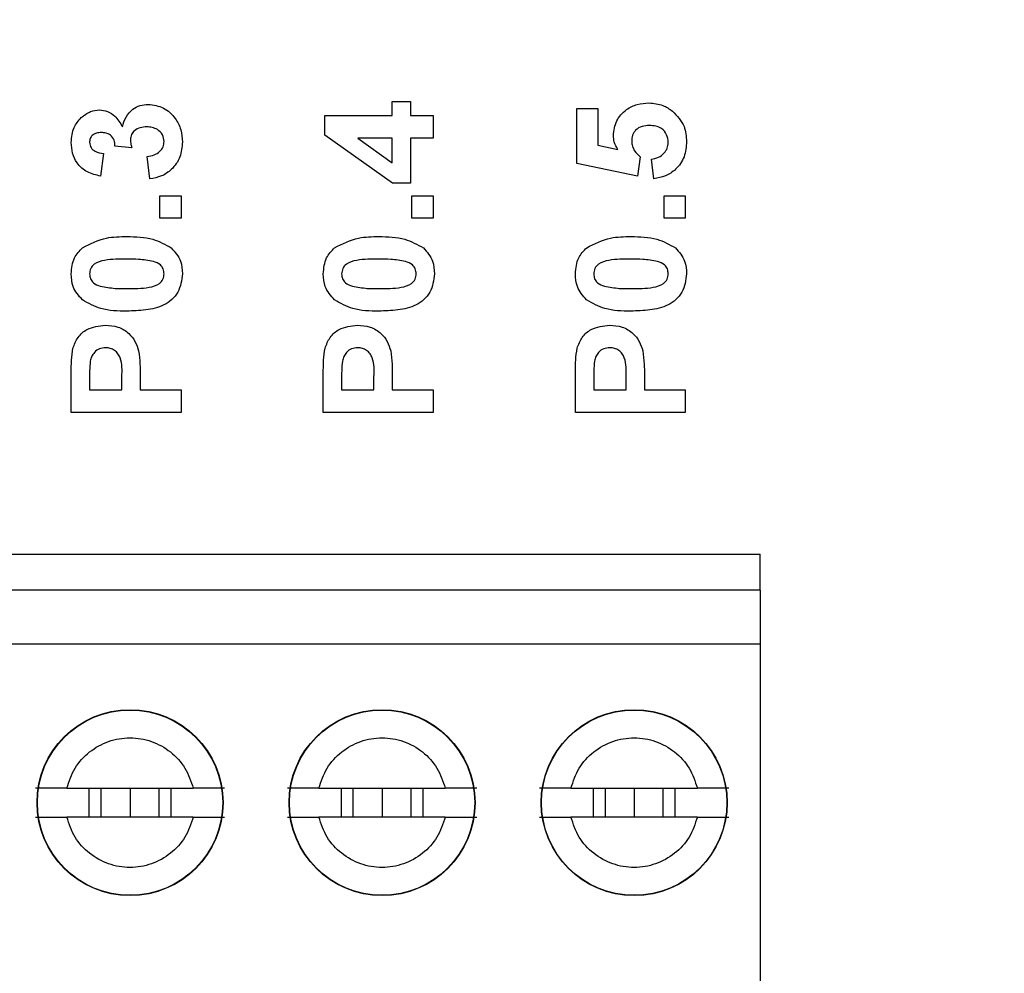
# Model space of a CAD drawing. Units: inches. Extents: x 0.1 to 16.9, y 0.1 to 10.9.
# Drawn here: x 8.7 to 9.3, y 8 to 8.5 of the extents above; entities that cross this region are included whole.
import ezdxf

# ---------------------------------------------------------------- set-up
doc = ezdxf.new("R2010")
doc.units = ezdxf.units.IN
doc.header["$MEASUREMENT"] = 0
doc.styles.add('SLDTEXTSTYLE0', font='TXT', dxfattribs={"width": 0.75})
doc.dimstyles.new('SLDDIMSTYLE1', dxfattribs={"dimtxt": 0.137795, "dimasz": 0.13, "dimexe": 0, "dimexo": 0.0625, "dimgap": 0.034449, "dimtad": 1, "dimrnd": 1e-09, "dimzin": 12, "dimdsep": 46, "dimtxsty": 'SLDTEXTSTYLE0', "dimsah": 1, "dimcen": 0.09, "dimadec": 0, "dimazin": 3, "dimtfac": 1, "dimtofl": 0, "dimtmove": 0, "dimatfit": 3, "dimfxl": 0, "dimfrac": 2, "dimtolj": 1, "dimtzin": 12, "dimarcsym": 0})

# ---------------------------------------------------------------- blocks, each defined once
blk = doc.blocks.new('_D_1')
at = {"color": 7, "linetype": 'Continuous', "lineweight": 18}
for p, q in [((7.46635, 8.21418), (7.46635, 10.11951)), ((10.34184, 8.78092), (10.34184, 10.11951)), ((7.46635, 10.08014), (10.34184, 10.08014))]:
    blk.add_line(p, q, dxfattribs=at)
for points in [[(7.46635, 10.08014), (7.59635, 10.06014), (7.59635, 10.10014)], [(10.34184, 10.08014), (10.21184, 10.10014), (10.21184, 10.06014)]]:
    blk.add_solid(points, dxfattribs=at)
at = {"color": 7, "linetype": 'Continuous', "lineweight": 18, "insert": (8.74246, 10.25776), "char_height": 0.137795, "attachment_point": 1, "style": 'SLDTEXTSTYLE0'}
blk.add_mtext('2.88', dxfattribs=at)
blk = doc.blocks.new('_D_11')
at = {"color": 7, "linetype": 'Continuous', "lineweight": 18}
for p, q in [((7.69076, 8.49135), (7.69076, 9.88329)), ((10.34184, 8.78092), (10.34184, 9.88329)), ((7.69076, 9.84392), (10.34184, 9.84392))]:
    blk.add_line(p, q, dxfattribs=at)
for points in [[(7.69076, 9.84392), (7.82076, 9.82392), (7.82076, 9.86392)], [(10.34184, 9.84392), (10.21184, 9.86392), (10.21184, 9.82392)]]:
    blk.add_solid(points, dxfattribs=at)
at = {"color": 7, "linetype": 'Continuous', "lineweight": 18, "attachment_point": 1, "style": 'SLDTEXTSTYLE0'}
for s, insert, char_height in [('(Connector)', (8.57242, 10.02154), 0.1377953), ('2.65', (8.16439, 10.02154), 0.137795)]:
    blk.add_mtext(s, dxfattribs=dict(at, insert=insert, char_height=char_height))

msp = doc.modelspace()

# ---------------------------------------------------------------- linework, layer by layer
at = {"color": 7, "linetype": 'Continuous', "lineweight": 25}
for p, q in [((8.93072, 8.42001), (8.93072, 8.42771)), ((8.93072, 8.42771), (8.94072, 8.42771)), ((8.94072, 8.42771), (8.94072, 8.42001)), ((9.03159, 8.39386), (9.03159, 8.42386)), ((9.03159, 8.42386), (9.04313, 8.42386)), ((9.04313, 8.42386), (9.04313, 8.40391)), ((8.89379, 8.40934), (8.89379, 8.42001)), ((8.89379, 8.42001), (8.93072, 8.42001)), ((8.94072, 8.42001), (8.95302, 8.42001)), ((8.95302, 8.42001), (8.95302, 8.40771)), ((8.93075, 8.38309), (8.89379, 8.40934)), ((8.93072, 8.40771), (8.9118, 8.40771)), ((8.9118, 8.40771), (8.93072, 8.39428)), ((8.93072, 8.39428), (8.93072, 8.40771)), ((8.95302, 8.40771), (8.94072, 8.40771)), ((8.94072, 8.40771), (8.94072, 8.38309)), ((8.78839, 8.40232), (8.77907, 8.40331)), ((9.04313, 8.40391), (9.05399, 8.40152)), ((8.77292, 8.39925), (8.77119, 8.38694)), ((8.79818, 8.3854), (8.79677, 8.39771)), ((9.0662, 8.39756), (9.06478, 8.38694)), ((9.06478, 8.38694), (9.03159, 8.39386)), ((9.07366, 8.3854), (9.07236, 8.39617)), ((8.94072, 8.38309), (8.93075, 8.38309)), ((8.80369, 8.36386), (8.80369, 8.37617)), ((8.80369, 8.37617), (8.81523, 8.37617)), ((8.81523, 8.37617), (8.81523, 8.36386)), ((8.94148, 8.36386), (8.94148, 8.37617)), ((8.94148, 8.37617), (8.95302, 8.37617)), ((8.95302, 8.37617), (8.95302, 8.36386)), ((9.07928, 8.37617), (9.09082, 8.37617)), ((9.07928, 8.36386), (9.07928, 8.37617)), ((9.09082, 8.37617), (9.09082, 8.36386)), ((8.81523, 8.36386), (8.80369, 8.36386)), ((8.95302, 8.36386), (8.94148, 8.36386)), ((9.09082, 8.36386), (9.07928, 8.36386)), ((8.75523, 8.25771), (8.75523, 8.27788)), ((8.79292, 8.27827), (8.79292, 8.27001)), ((8.89302, 8.25771), (8.89302, 8.27788)), ((8.93072, 8.27827), (8.93072, 8.27001)), ((9.03082, 8.25771), (9.03082, 8.27788)), ((9.06851, 8.27827), (9.06851, 8.27001)), ((8.76523, 8.27634), (8.76523, 8.27001)), ((8.78292, 8.27001), (8.78292, 8.27718)), ((8.90302, 8.27634), (8.90302, 8.27001)), ((8.92072, 8.27001), (8.92072, 8.27718)), ((9.04082, 8.27634), (9.04082, 8.27001)), ((9.05851, 8.27001), (9.05851, 8.27718)), ((8.76523, 8.27001), (8.78292, 8.27001)), ((8.79292, 8.27001), (8.81523, 8.27001)), ((8.81523, 8.27001), (8.81523, 8.25771)), ((8.90302, 8.27001), (8.92072, 8.27001)), ((8.93072, 8.27001), (8.95302, 8.27001)), ((8.95302, 8.27001), (8.95302, 8.25771)), ((9.04082, 8.27001), (9.05851, 8.27001)), ((9.06851, 8.27001), (9.09082, 8.27001)), ((9.09082, 8.27001), (9.09082, 8.25771)), ((8.81523, 8.25771), (8.75523, 8.25771)), ((8.95302, 8.25771), (8.89302, 8.25771)), ((9.09082, 8.25771), (9.03082, 8.25771)), ((8.71846, 8.18014), (9.13184, 8.18014)), ((9.13184, 8.16045), (9.13184, 8.18014)), ((9.13184, 8.16045), (8.71846, 8.16045)), ((9.13184, 8.16045), (9.13184, 8.13092)), ((9.13184, 8.13092), (8.71846, 8.13092)), ((9.13184, 8.13092), (9.13184, 7.86911)), ((8.75281, 8.05218), (8.8219, 8.05218)), ((8.76508, 8.03644), (8.76508, 8.05218)), ((8.77161, 8.03644), (8.77161, 8.05218)), ((8.78735, 8.05218), (8.78735, 8.03644)), ((8.8031, 8.05218), (8.8031, 8.03644)), ((8.80963, 8.05218), (8.80963, 8.03644)), ((8.8906, 8.05218), (8.9597, 8.05218)), ((8.90287, 8.03644), (8.90287, 8.05218)), ((8.9094, 8.03644), (8.9094, 8.05218)), ((8.92515, 8.05218), (8.92515, 8.03644)), ((8.9409, 8.05218), (8.9409, 8.03644)), ((8.94742, 8.05218), (8.94742, 8.03644)), ((9.0284, 8.05218), (9.09749, 8.05218)), ((9.04067, 8.03644), (9.04067, 8.05218)), ((9.0472, 8.03644), (9.0472, 8.05218)), ((9.06294, 8.05218), (9.06294, 8.03644)), ((9.07869, 8.05218), (9.07869, 8.03644)), ((9.08522, 8.05218), (9.08522, 8.03644)), ((8.8219, 8.03644), (8.75281, 8.03644)), ((8.9597, 8.03644), (8.8906, 8.03644)), ((9.09749, 8.03644), (9.0284, 8.03644))]:
    msp.add_line(p, q, dxfattribs=at)
for centre, radius in [((8.78735, 8.04431), 0.05084), ((8.78735, 8.04431), 0.05066), ((8.92515, 8.04431), 0.05084), ((8.92515, 8.04431), 0.05066), ((9.06294, 8.04431), 0.05084), ((9.06294, 8.04431), 0.05066)]:
    msp.add_circle(centre, radius, dxfattribs=at)
for points, knots in [([(8.78322, 8.41388), (8.78373, 8.41573), (8.78476, 8.4194), (8.7884, 8.42344), (8.79276, 8.42583), (8.79575, 8.42605), (8.79725, 8.42617)], [0, 0, 0, 0, 0.280181, 0.559764, 0.779796, 1, 1, 1, 1]), ([(8.79725, 8.42617), (8.80015, 8.42577), (8.80597, 8.42497), (8.81207, 8.41914), (8.81552, 8.41243), (8.81584, 8.40787), (8.816, 8.40558)], [0, 0, 0, 0, 0.279067, 0.55881, 0.779261, 1, 1, 1, 1]), ([(9.05159, 8.40915), (9.05195, 8.41191), (9.05266, 8.41743), (9.0581, 8.42333), (9.06453, 8.42652), (9.06886, 8.4268), (9.07103, 8.42694)], [0, 0, 0, 0, 0.279215, 0.558816, 0.779158, 1, 1, 1, 1]), ([(9.07103, 8.42694), (9.07365, 8.4267), (9.07831, 8.42628), (9.08217, 8.42367), (9.08387, 8.42251)], [0, 0, 0, 0, 0.559432, 1, 1, 1, 1]), ([(8.75523, 8.40536), (8.75545, 8.40822), (8.75586, 8.41333), (8.75917, 8.4172), (8.76062, 8.4189)], [0, 0, 0, 0, 0.55981, 1, 1, 1, 1]), ([(8.76062, 8.4189), (8.76228, 8.42022), (8.76522, 8.42259), (8.76897, 8.42294), (8.77061, 8.42309)], [0, 0, 0, 0, 0.559641, 1, 1, 1, 1]), ([(8.77061, 8.42309), (8.77215, 8.42293), (8.77524, 8.4226), (8.77995, 8.4194), (8.78198, 8.41598), (8.78322, 8.41388)], [0, 0, 0, 0, 0.279835, 0.559845, 1, 1, 1, 1]), ([(9.08387, 8.42251), (9.08641, 8.41987), (9.09095, 8.41514), (9.09139, 8.40865), (9.09159, 8.40578)], [0, 0, 0, 0, 0.558181, 1, 1, 1, 1]), ([(8.79649, 8.41386), (8.7953, 8.41379), (8.79293, 8.41366), (8.78995, 8.41208), (8.78788, 8.40971), (8.78765, 8.40784), (8.78754, 8.4069)], [0, 0, 0, 0, 0.280721, 0.560276, 0.780281, 1, 1, 1, 1]), ([(8.806, 8.40582), (8.80581, 8.40713), (8.80544, 8.40974), (8.80269, 8.4124), (8.79957, 8.4137), (8.79752, 8.41381), (8.79649, 8.41386)], [0, 0, 0, 0, 0.278778, 0.558271, 0.778828, 1, 1, 1, 1]), ([(9.07129, 8.41463), (9.06991, 8.41456), (9.06717, 8.41443), (9.06373, 8.41241), (9.06184, 8.40931), (9.06167, 8.40715), (9.06159, 8.40607)], [0, 0, 0, 0, 0.2808558, 0.5594819, 0.7794988, 1, 1, 1, 1]), ([(9.08159, 8.40533), (9.08142, 8.40679), (9.08107, 8.40972), (9.07828, 8.41301), (9.07474, 8.41446), (9.07244, 8.41457), (9.07129, 8.41463)], [0, 0, 0, 0, 0.279479, 0.558625, 0.778881, 1, 1, 1, 1]), ([(8.77162, 8.41078), (8.77074, 8.41073), (8.76898, 8.41062), (8.76677, 8.40939), (8.76541, 8.40749), (8.76529, 8.40611), (8.76523, 8.40541)], [0, 0, 0, 0, 0.280616, 0.560138, 0.779884, 1, 1, 1, 1]), ([(8.77907, 8.40331), (8.77903, 8.40445), (8.77894, 8.40671), (8.77693, 8.40934), (8.77428, 8.41062), (8.77251, 8.41073), (8.77162, 8.41078)], [0, 0, 0, 0, 0.280263, 0.558654, 0.779076, 1, 1, 1, 1]), ([(9.05399, 8.40152), (9.05324, 8.40285), (9.05189, 8.40524), (9.05168, 8.40795), (9.05159, 8.40915)], [0, 0, 0, 0, 0.559886, 1, 1, 1, 1]), ([(8.77119, 8.38694), (8.76873, 8.38752), (8.76383, 8.38869), (8.75833, 8.39345), (8.75565, 8.39945), (8.75537, 8.40339), (8.75523, 8.40536)], [0, 0, 0, 0, 0.28067, 0.559157, 0.779431, 1, 1, 1, 1]), ([(8.76523, 8.40541), (8.76541, 8.4044), (8.76578, 8.40237), (8.76875, 8.39991), (8.77134, 8.3995), (8.77292, 8.39925)], [0, 0, 0, 0, 0.278568, 0.558783, 1, 1, 1, 1]), ([(8.78754, 8.4069), (8.78761, 8.40603), (8.78773, 8.40447), (8.78819, 8.40298), (8.78839, 8.40232)], [0, 0, 0, 0, 0.55968, 1, 1, 1, 1]), ([(8.79677, 8.39771), (8.79802, 8.39791), (8.80053, 8.39832), (8.80363, 8.40015), (8.80567, 8.40282), (8.80589, 8.40482), (8.806, 8.40582)], [0, 0, 0, 0, 0.280757, 0.560378, 0.780237, 1, 1, 1, 1]), ([(8.816, 8.40558), (8.81576, 8.40279), (8.81528, 8.39722), (8.81067, 8.39065), (8.80465, 8.3866), (8.80034, 8.3858), (8.79818, 8.3854)], [0, 0, 0, 0, 0.280015, 0.559412, 0.779576, 1, 1, 1, 1]), ([(9.06159, 8.40607), (9.06167, 8.40514), (9.06183, 8.40327), (9.06335, 8.40021), (9.06512, 8.39857), (9.0662, 8.39756)], [0, 0, 0, 0, 0.280012, 0.560133, 1, 1, 1, 1]), ([(9.07236, 8.39617), (9.07367, 8.39643), (9.0763, 8.39694), (9.07933, 8.39925), (9.08126, 8.40218), (9.08148, 8.40428), (9.08159, 8.40533)], [0, 0, 0, 0, 0.280333, 0.559948, 0.780025, 1, 1, 1, 1]), ([(9.09159, 8.40578), (9.09136, 8.40297), (9.09092, 8.39734), (9.08629, 8.39068), (9.08016, 8.38668), (9.07583, 8.38583), (9.07366, 8.3854)], [0, 0, 0, 0, 0.280072, 0.559215, 0.779397, 1, 1, 1, 1]), ([(8.76139, 8.34773), (8.76566, 8.34989), (8.77331, 8.35376), (8.78186, 8.35383), (8.78564, 8.35386)], [0, 0, 0, 0, 0.557427, 1, 1, 1, 1]), ([(8.78564, 8.35386), (8.79048, 8.3538), (8.79911, 8.3537), (8.80661, 8.34953), (8.8099, 8.34769)], [0, 0, 0, 0, 0.561517, 1, 1, 1, 1]), ([(8.89919, 8.34773), (8.90346, 8.34989), (8.91111, 8.35376), (8.91965, 8.35383), (8.92343, 8.35386)], [0, 0, 0, 0, 0.557427, 1, 1, 1, 1]), ([(8.92343, 8.35386), (8.92828, 8.3538), (8.93691, 8.3537), (8.94441, 8.34953), (8.9477, 8.34769)], [0, 0, 0, 0, 0.561517, 1, 1, 1, 1]), ([(9.03698, 8.34773), (9.04125, 8.34989), (9.0489, 8.35376), (9.05745, 8.35383), (9.06123, 8.35386)], [0, 0, 0, 0, 0.557427, 1, 1, 1, 1]), ([(9.06123, 8.35386), (9.06607, 8.3538), (9.0747, 8.3537), (9.0822, 8.34953), (9.08549, 8.34769)], [0, 0, 0, 0, 0.561517, 1, 1, 1, 1]), ([(8.75523, 8.33348), (8.75549, 8.33655), (8.75595, 8.34204), (8.75973, 8.34599), (8.76139, 8.34773)], [0, 0, 0, 0, 0.559766, 1, 1, 1, 1]), ([(8.8099, 8.34769), (8.81192, 8.3454), (8.81554, 8.34129), (8.81586, 8.33587), (8.816, 8.33348)], [0, 0, 0, 0, 0.5580316, 1, 1, 1, 1]), ([(8.89302, 8.33348), (8.89328, 8.33655), (8.89375, 8.34204), (8.89753, 8.34599), (8.89919, 8.34773)], [0, 0, 0, 0, 0.559766, 1, 1, 1, 1]), ([(8.9477, 8.34769), (8.94972, 8.3454), (8.95333, 8.34129), (8.95365, 8.33587), (8.95379, 8.33348)], [0, 0, 0, 0, 0.5580316, 1, 1, 1, 1]), ([(9.03082, 8.33348), (9.03108, 8.33655), (9.03154, 8.34204), (9.03532, 8.34599), (9.03698, 8.34773)], [0, 0, 0, 0, 0.559766, 1, 1, 1, 1]), ([(9.08549, 8.34769), (9.08751, 8.3454), (9.09113, 8.34129), (9.09145, 8.33587), (9.09159, 8.33348)], [0, 0, 0, 0, 0.5580316, 1, 1, 1, 1]), ([(8.78564, 8.34155), (8.78159, 8.34155), (8.77553, 8.34155), (8.76846, 8.33968), (8.76557, 8.33654), (8.76534, 8.3345), (8.76523, 8.33348)], [0, 0, 0, 0, 0.501648, 0.751182, 0.875364, 1, 1, 1, 1]), ([(8.80011, 8.34027), (8.79743, 8.34073), (8.79264, 8.34156), (8.78778, 8.34155), (8.78564, 8.34155)], [0, 0, 0, 0, 0.559537, 1, 1, 1, 1]), ([(8.806, 8.33348), (8.8059, 8.33439), (8.80571, 8.33621), (8.80374, 8.339), (8.80148, 8.33979), (8.80011, 8.34027)], [0, 0, 0, 0, 0.280337, 0.560026, 1, 1, 1, 1]), ([(8.92343, 8.34155), (8.91939, 8.34155), (8.91333, 8.34155), (8.90626, 8.33968), (8.90337, 8.33654), (8.90314, 8.3345), (8.90302, 8.33348)], [0, 0, 0, 0, 0.501648, 0.751182, 0.875364, 1, 1, 1, 1]), ([(8.9379, 8.34027), (8.93522, 8.34073), (8.93043, 8.34156), (8.92557, 8.34155), (8.92343, 8.34155)], [0, 0, 0, 0, 0.559537, 1, 1, 1, 1]), ([(8.94379, 8.33348), (8.9437, 8.33439), (8.94351, 8.33621), (8.94153, 8.339), (8.93928, 8.33979), (8.9379, 8.34027)], [0, 0, 0, 0, 0.280337, 0.560026, 1, 1, 1, 1]), ([(9.06123, 8.34155), (9.05718, 8.34155), (9.05113, 8.34155), (9.04405, 8.33968), (9.04116, 8.33654), (9.04093, 8.3345), (9.04082, 8.33348)], [0, 0, 0, 0, 0.501648, 0.751182, 0.875364, 1, 1, 1, 1]), ([(9.0757, 8.34027), (9.07302, 8.34073), (9.06823, 8.34156), (9.06337, 8.34155), (9.06123, 8.34155)], [0, 0, 0, 0, 0.559537, 1, 1, 1, 1]), ([(9.08159, 8.33348), (9.08149, 8.33439), (9.0813, 8.33621), (9.07933, 8.339), (9.07708, 8.33979), (9.0757, 8.34027)], [0, 0, 0, 0, 0.280337, 0.560026, 1, 1, 1, 1]), ([(8.76132, 8.31926), (8.7593, 8.32155), (8.75569, 8.32566), (8.75537, 8.33108), (8.75523, 8.33348)], [0, 0, 0, 0, 0.558032, 1, 1, 1, 1]), ([(8.76523, 8.33348), (8.76532, 8.33257), (8.76552, 8.33075), (8.76749, 8.32795), (8.76974, 8.32717), (8.77112, 8.32669)], [0, 0, 0, 0, 0.280292, 0.560017, 1, 1, 1, 1]), ([(8.816, 8.33348), (8.81555, 8.32997), (8.81487, 8.32471), (8.81033, 8.31928), (8.80456, 8.31534), (8.79589, 8.3134), (8.78898, 8.3132), (8.78552, 8.31309)], [0, 0, 0, 0, 0.248314, 0.373589, 0.498733, 0.748965, 1, 1, 1, 1]), ([(8.78564, 8.3254), (8.78967, 8.32541), (8.79572, 8.32541), (8.80279, 8.32726), (8.80565, 8.33042), (8.80588, 8.33246), (8.806, 8.33348)], [0, 0, 0, 0, 0.501709, 0.751275, 0.875401, 1, 1, 1, 1]), ([(8.89912, 8.31926), (8.8971, 8.32155), (8.89348, 8.32566), (8.89316, 8.33108), (8.89302, 8.33348)], [0, 0, 0, 0, 0.5580316, 1, 1, 1, 1]), ([(8.90302, 8.33348), (8.90312, 8.33257), (8.90331, 8.33075), (8.90528, 8.32795), (8.90754, 8.32717), (8.90891, 8.32669)], [0, 0, 0, 0, 0.280292, 0.560017, 1, 1, 1, 1]), ([(8.95379, 8.33348), (8.95334, 8.32997), (8.95266, 8.32471), (8.94812, 8.31928), (8.94235, 8.31534), (8.93368, 8.3134), (8.92677, 8.3132), (8.92331, 8.31309)], [0, 0, 0, 0, 0.248314, 0.373589, 0.498733, 0.748965, 1, 1, 1, 1]), ([(8.92343, 8.3254), (8.92747, 8.32541), (8.93351, 8.32541), (8.94059, 8.32726), (8.94345, 8.33042), (8.94368, 8.33246), (8.94379, 8.33348)], [0, 0, 0, 0, 0.501709, 0.751275, 0.875401, 1, 1, 1, 1]), ([(9.03691, 8.31926), (9.03489, 8.32155), (9.03128, 8.32566), (9.03096, 8.33108), (9.03082, 8.33348)], [0, 0, 0, 0, 0.5580316, 1, 1, 1, 1]), ([(9.04082, 8.33348), (9.04092, 8.33257), (9.04111, 8.33075), (9.04308, 8.32795), (9.04533, 8.32717), (9.04671, 8.32669)], [0, 0, 0, 0, 0.280292, 0.560017, 1, 1, 1, 1]), ([(9.09159, 8.33348), (9.09114, 8.32997), (9.09046, 8.32471), (9.08592, 8.31928), (9.08015, 8.31534), (9.07148, 8.3134), (9.06457, 8.3132), (9.06111, 8.31309)], [0, 0, 0, 0, 0.248314, 0.373589, 0.498733, 0.748965, 1, 1, 1, 1]), ([(9.06123, 8.3254), (9.06526, 8.32541), (9.07131, 8.32541), (9.07839, 8.32726), (9.08124, 8.33042), (9.08147, 8.33246), (9.08159, 8.33348)], [0, 0, 0, 0, 0.5017095, 0.7512748, 0.8754014, 1, 1, 1, 1]), ([(8.77112, 8.32669), (8.77381, 8.32622), (8.77861, 8.3254), (8.78349, 8.3254), (8.78564, 8.3254)], [0, 0, 0, 0, 0.559541, 1, 1, 1, 1]), ([(8.90891, 8.32669), (8.9116, 8.32622), (8.91641, 8.3254), (8.92128, 8.3254), (8.92343, 8.3254)], [0, 0, 0, 0, 0.559541, 1, 1, 1, 1]), ([(9.04671, 8.32669), (9.0494, 8.32622), (9.05421, 8.3254), (9.05908, 8.3254), (9.06123, 8.3254)], [0, 0, 0, 0, 0.559541, 1, 1, 1, 1]), ([(8.78552, 8.31309), (8.78068, 8.31315), (8.77208, 8.31325), (8.7646, 8.31743), (8.76132, 8.31926)], [0, 0, 0, 0, 0.5615, 1, 1, 1, 1]), ([(8.92331, 8.31309), (8.91848, 8.31315), (8.90987, 8.31325), (8.9024, 8.31743), (8.89912, 8.31926)], [0, 0, 0, 0, 0.5615, 1, 1, 1, 1]), ([(9.06111, 8.31309), (9.05628, 8.31315), (9.04767, 8.31325), (9.04019, 8.31743), (9.03691, 8.31926)], [0, 0, 0, 0, 0.5615, 1, 1, 1, 1]), ([(8.75614, 8.29283), (8.75694, 8.29488), (8.75852, 8.29898), (8.76467, 8.30439), (8.77037, 8.30502), (8.77385, 8.3054)], [0, 0, 0, 0, 0.28046, 0.561212, 1, 1, 1, 1]), ([(8.77385, 8.3054), (8.77619, 8.30525), (8.78088, 8.30495), (8.7866, 8.30143), (8.79037, 8.29666), (8.79149, 8.29316), (8.79205, 8.29141)], [0, 0, 0, 0, 0.280257, 0.55979, 0.779825, 1, 1, 1, 1]), ([(8.89394, 8.29283), (8.89473, 8.29488), (8.89632, 8.29898), (8.90247, 8.30439), (8.90817, 8.30502), (8.91164, 8.3054)], [0, 0, 0, 0, 0.28046, 0.561212, 1, 1, 1, 1]), ([(8.91164, 8.3054), (8.91399, 8.30525), (8.91868, 8.30495), (8.9244, 8.30143), (8.92817, 8.29666), (8.92929, 8.29316), (8.92985, 8.29141)], [0, 0, 0, 0, 0.280257, 0.55979, 0.779825, 1, 1, 1, 1]), ([(9.03173, 8.29283), (9.03253, 8.29488), (9.03411, 8.29898), (9.04026, 8.30439), (9.04596, 8.30502), (9.04944, 8.3054)], [0, 0, 0, 0, 0.28046, 0.561212, 1, 1, 1, 1]), ([(9.04944, 8.3054), (9.05178, 8.30525), (9.05647, 8.30495), (9.06219, 8.30143), (9.06596, 8.29666), (9.06708, 8.29316), (9.06765, 8.29141)], [0, 0, 0, 0, 0.280257, 0.55979, 0.779825, 1, 1, 1, 1]), ([(8.75523, 8.27788), (8.75521, 8.28068), (8.75519, 8.28569), (8.75585, 8.29065), (8.75614, 8.29283)], [0, 0, 0, 0, 0.560314, 1, 1, 1, 1]), ([(8.77403, 8.29309), (8.77288, 8.29299), (8.77059, 8.29279), (8.76796, 8.2908), (8.7663, 8.28836), (8.76586, 8.28662), (8.76565, 8.28575)], [0, 0, 0, 0, 0.279878, 0.559125, 0.779515, 1, 1, 1, 1]), ([(8.78292, 8.27718), (8.78305, 8.28072), (8.7832, 8.28514), (8.78087, 8.28986), (8.77899, 8.29169), (8.77663, 8.2929), (8.77489, 8.29303), (8.77403, 8.29309)], [0, 0, 0, 0, 0.499841, 0.624939, 0.74995, 0.874896, 1, 1, 1, 1]), ([(8.79205, 8.29141), (8.79236, 8.28897), (8.79291, 8.2846), (8.79292, 8.28021), (8.79292, 8.27827)], [0, 0, 0, 0, 0.559826, 1, 1, 1, 1]), ([(8.89302, 8.27788), (8.89301, 8.28068), (8.89298, 8.28569), (8.89364, 8.29065), (8.89394, 8.29283)], [0, 0, 0, 0, 0.5603138, 1, 1, 1, 1]), ([(8.91182, 8.29309), (8.91067, 8.29299), (8.90838, 8.29279), (8.90576, 8.2908), (8.90409, 8.28836), (8.90366, 8.28662), (8.90344, 8.28575)], [0, 0, 0, 0, 0.2798779, 0.5591255, 0.7795148, 1, 1, 1, 1]), ([(8.92072, 8.27718), (8.92084, 8.28072), (8.921, 8.28514), (8.91867, 8.28986), (8.91678, 8.29169), (8.91442, 8.2929), (8.91269, 8.29303), (8.91182, 8.29309)], [0, 0, 0, 0, 0.499841, 0.624939, 0.74995, 0.874896, 1, 1, 1, 1]), ([(8.92985, 8.29141), (8.93016, 8.28897), (8.9307, 8.2846), (8.93071, 8.28021), (8.93072, 8.27827)], [0, 0, 0, 0, 0.559826, 1, 1, 1, 1]), ([(9.03082, 8.27788), (9.0308, 8.28068), (9.03078, 8.28569), (9.03144, 8.29065), (9.03173, 8.29283)], [0, 0, 0, 0, 0.560314, 1, 1, 1, 1]), ([(9.04962, 8.29309), (9.04847, 8.29299), (9.04618, 8.29279), (9.04355, 8.2908), (9.04189, 8.28836), (9.04146, 8.28662), (9.04124, 8.28575)], [0, 0, 0, 0, 0.2798779, 0.5591255, 0.7795148, 1, 1, 1, 1]), ([(9.05851, 8.27718), (9.05864, 8.28072), (9.05879, 8.28514), (9.05646, 8.28986), (9.05458, 8.29169), (9.05222, 8.2929), (9.05048, 8.29303), (9.04962, 8.29309)], [0, 0, 0, 0, 0.499841, 0.624939, 0.74995, 0.874896, 1, 1, 1, 1]), ([(9.06765, 8.29141), (9.06795, 8.28897), (9.0685, 8.2846), (9.06851, 8.28021), (9.06851, 8.27827)], [0, 0, 0, 0, 0.559826, 1, 1, 1, 1]), ([(8.76565, 8.28575), (8.76549, 8.28399), (8.76522, 8.28086), (8.76522, 8.27772), (8.76523, 8.27634)], [0, 0, 0, 0, 0.559845, 1, 1, 1, 1]), ([(8.90344, 8.28575), (8.90329, 8.28399), (8.90301, 8.28086), (8.90302, 8.27772), (8.90302, 8.27634)], [0, 0, 0, 0, 0.5598448, 1, 1, 1, 1]), ([(9.04124, 8.28575), (9.04108, 8.28399), (9.04081, 8.28086), (9.04082, 8.27772), (9.04082, 8.27634)], [0, 0, 0, 0, 0.5598448, 1, 1, 1, 1]), ([(8.75281, 8.05218), (8.75078, 8.05218), (8.74673, 8.05218), (8.74175, 8.05218), (8.73779, 8.05218), (8.73635, 8.05218), (8.73563, 8.05218)], [0, 0, 0, 0, 0.2498511, 0.5000501, 0.7500268, 1, 1, 1, 1]), ([(8.83907, 8.05218), (8.83836, 8.05218), (8.83693, 8.05218), (8.83296, 8.05218), (8.82797, 8.05218), (8.82392, 8.05218), (8.8219, 8.05218)], [0, 0, 0, 0, 0.2490999, 0.4999938, 0.7499801, 1, 1, 1, 1]), ([(8.8906, 8.05218), (8.88858, 8.05218), (8.88453, 8.05218), (8.87955, 8.05218), (8.87559, 8.05218), (8.87415, 8.05218), (8.87343, 8.05218)], [0, 0, 0, 0, 0.2498511, 0.5000501, 0.7500268, 1, 1, 1, 1]), ([(8.97687, 8.05218), (8.97616, 8.05218), (8.97472, 8.05218), (8.97076, 8.05218), (8.96577, 8.05218), (8.96172, 8.05218), (8.9597, 8.05218)], [0, 0, 0, 0, 0.2491, 0.499994, 0.74998, 1, 1, 1, 1]), ([(9.0284, 8.05218), (9.02637, 8.05218), (9.02232, 8.05218), (9.01735, 8.05218), (9.01338, 8.05218), (9.01194, 8.05218), (9.01123, 8.05218)], [0, 0, 0, 0, 0.249851, 0.50005, 0.750027, 1, 1, 1, 1]), ([(9.11466, 8.05218), (9.11395, 8.05218), (9.11252, 8.05218), (9.10855, 8.05218), (9.10356, 8.05218), (9.09952, 8.05218), (9.09749, 8.05218)], [0, 0, 0, 0, 0.2491, 0.499994, 0.74998, 1, 1, 1, 1]), ([(8.73563, 8.03644), (8.73635, 8.03644), (8.73778, 8.03644), (8.74175, 8.03644), (8.74674, 8.03644), (8.75078, 8.03644), (8.75281, 8.03644)], [0, 0, 0, 0, 0.2491, 0.499994, 0.74998, 1, 1, 1, 1]), ([(8.8219, 8.03644), (8.82392, 8.03644), (8.82798, 8.03644), (8.83295, 8.03644), (8.83692, 8.03644), (8.83835, 8.03644), (8.83907, 8.03644)], [0, 0, 0, 0, 0.249851, 0.50005, 0.750027, 1, 1, 1, 1]), ([(8.87343, 8.03644), (8.87414, 8.03644), (8.87558, 8.03644), (8.87954, 8.03644), (8.88453, 8.03644), (8.88858, 8.03644), (8.8906, 8.03644)], [0, 0, 0, 0, 0.2491, 0.499994, 0.74998, 1, 1, 1, 1]), ([(8.9597, 8.03644), (8.96172, 8.03644), (8.96577, 8.03644), (8.97075, 8.03644), (8.97471, 8.03644), (8.97615, 8.03644), (8.97687, 8.03644)], [0, 0, 0, 0, 0.249851, 0.50005, 0.750027, 1, 1, 1, 1]), ([(9.01123, 8.03644), (9.01194, 8.03644), (9.01337, 8.03644), (9.01734, 8.03644), (9.02233, 8.03644), (9.02637, 8.03644), (9.0284, 8.03644)], [0, 0, 0, 0, 0.2491, 0.499994, 0.74998, 1, 1, 1, 1]), ([(9.09749, 8.03644), (9.09952, 8.03644), (9.10357, 8.03644), (9.10854, 8.03644), (9.11251, 8.03644), (9.11395, 8.03644), (9.11466, 8.03644)], [0, 0, 0, 0, 0.2498511, 0.5000501, 0.7500268, 1, 1, 1, 1])]:
    msp.add_open_spline(points, degree=3, knots=knots, dxfattribs=at)
for points in [[(8.75281, 8.05218), (8.75407, 8.05597), (8.7566, 8.06355), (8.76488, 8.07253), (8.77541, 8.07839), (8.78735, 8.08042), (8.79929, 8.07839), (8.80982, 8.07253), (8.81811, 8.06355), (8.82064, 8.05597), (8.8219, 8.05218)], [(8.8906, 8.05218), (8.89187, 8.05597), (8.89439, 8.06355), (8.90268, 8.07253), (8.91321, 8.07839), (8.92515, 8.08042), (8.93709, 8.07839), (8.94762, 8.07253), (8.9559, 8.06355), (8.95843, 8.05597), (8.9597, 8.05218)], [(9.0284, 8.05218), (9.02966, 8.05597), (9.03219, 8.06355), (9.04047, 8.07253), (9.051, 8.07839), (9.06294, 8.08042), (9.07488, 8.07839), (9.08542, 8.07253), (9.0937, 8.06355), (9.09623, 8.05597), (9.09749, 8.05218)], [(8.8219, 8.03644), (8.82064, 8.03264), (8.81811, 8.02506), (8.80982, 8.01609), (8.79929, 8.01022), (8.78735, 8.0082), (8.77541, 8.01022), (8.76488, 8.01609), (8.7566, 8.02506), (8.75407, 8.03264), (8.75281, 8.03644)], [(8.9597, 8.03644), (8.95843, 8.03264), (8.9559, 8.02506), (8.94762, 8.01609), (8.93709, 8.01022), (8.92515, 8.0082), (8.91321, 8.01022), (8.90268, 8.01609), (8.89439, 8.02506), (8.89187, 8.03264), (8.8906, 8.03644)], [(9.09749, 8.03644), (9.09623, 8.03264), (9.0937, 8.02506), (9.08542, 8.01609), (9.07488, 8.01022), (9.06294, 8.0082), (9.051, 8.01022), (9.04047, 8.01609), (9.03219, 8.02506), (9.02966, 8.03264), (9.0284, 8.03644)]]:
    msp.add_open_spline(points, degree=3, dxfattribs=at)

# ---------------------------------------------------------------- dimensions: what is measured, and where the dimension line sits
at = {"color": 7, "linetype": 'Continuous', "lineweight": 18}
dim = msp.add_linear_dim(base=(10.34184, 10.08014), p1=(7.46635, 8.17481), p2=(10.34184, 8.74155), dimstyle='SLDDIMSTYLE1', dxfattribs=at)
dim.commit()
dim.dimension.update_dxf_attribs({"geometry": '_D_1', "text_midpoint": (8.92064, 10.08014), "dimtype": 160})
dim = msp.add_linear_dim(base=(10.34184, 9.84392), p1=(7.69076, 8.45198), p2=(10.34184, 8.74155), text='<> (Connector)', dimstyle='SLDDIMSTYLE1', dxfattribs=at)
dim.commit()
dim.dimension.update_dxf_attribs({"geometry": '_D_11', "text_midpoint": (8.92064, 9.84392), "dimtype": 160})

doc.saveas('drawing.dxf')
